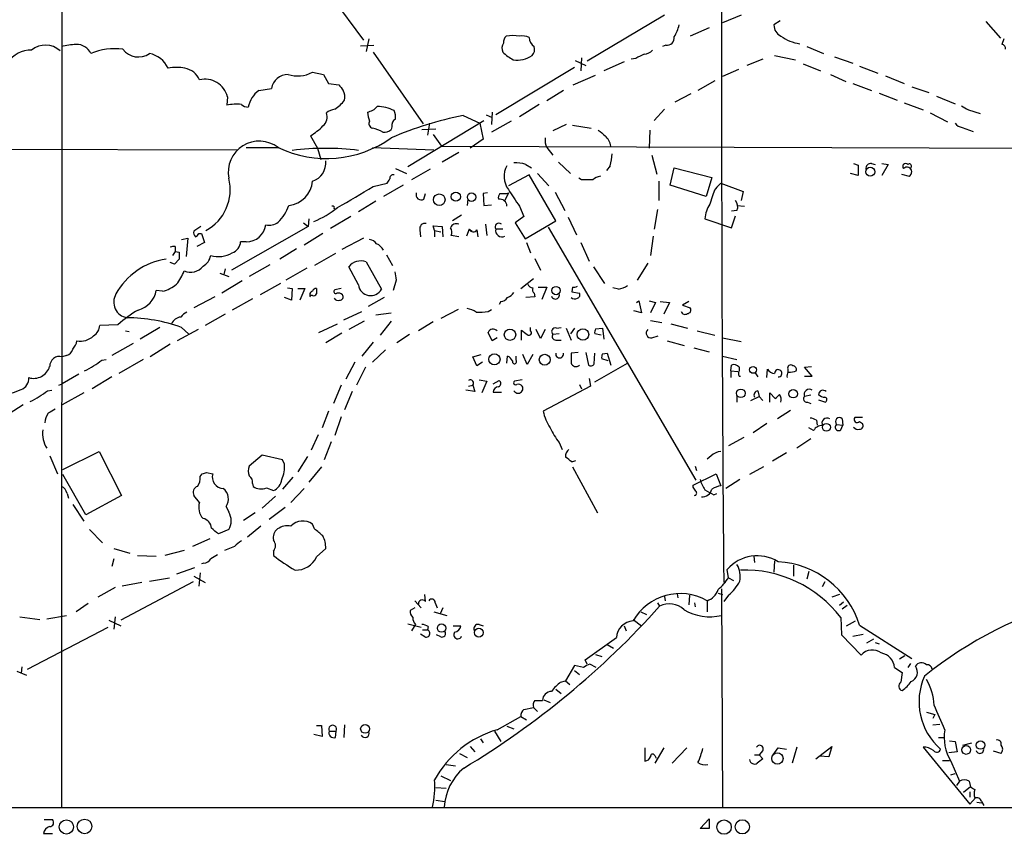
# Model space of a CAD drawing. Extents: x 9 to 1050, y 3 to 869.
# Drawn here: x 532 to 651, y 46 to 145 of the extents above; entities that cross this region are included whole.
import ezdxf

# ---------------------------------------------------------------- set-up
doc = ezdxf.new("R2010")
doc.units = 0
doc.header["$MEASUREMENT"] = 0
doc.layers.add('MAIN', color=5, linetype='CONTINUOUS')

msp = doc.modelspace()

# ---------------------------------------------------------------- linework, layer by layer
at = {"layer": 'MAIN'}
for p, q in [((536.956, 258.7413), (536.8713, 49.53)), ((566.8433, 151.8073), (573.532, 142.6633)), ((610.108, 145.7113), (600.71, 140.1233)), ((619.4213, 145.7113), (617.1353, 144.78)), ((624.1627, 145.034), (623.4007, 144.526)), ((649.1393, 144.9493), (650.9173, 142.9173)), ((615.5267, 144.1873), (613.2407, 143.1713)), ((574.2093, 142.8327), (573.8707, 141.3087)), ((651.3407, 142.8327), (651.0867, 142.1553)), ((573.1933, 141.986), (574.802, 142.0707)), ((574.7173, 141.224), (580.8133, 132.5033)), ((610.2773, 142.0707), (609.854, 141.9013)), ((627.38, 141.9013), (629.412, 141.0547)), ((599.2707, 140.208), (600.5407, 139.6153)), ((600.0327, 140.5467), (599.948, 138.938)), ((605.1973, 140.0387), (602.742, 138.938)), ((606.6367, 140.462), (606.044, 140.3773)), ((622.046, 140.3773), (620.0987, 139.6153)), ((623.4853, 140.8007), (626.0253, 140.2927)), ((630.7667, 140.6313), (632.968, 139.8693)), ((567.3513, 138.7687), (568.706, 138.5147)), ((599.186, 139.3613), (589.6187, 133.604)), ((619.0827, 139.1073), (617.1353, 138.2607)), ((626.9567, 139.7847), (629.0733, 138.938)), ((633.8147, 139.5307), (636.016, 138.684)), ((568.706, 138.5147), (569.2987, 137.414)), ((599.0167, 137.2447), (601.726, 138.43)), ((616.204, 137.7527), (614.172, 136.5673)), ((630.2587, 138.5147), (632.1213, 137.668)), ((636.9473, 138.3453), (639.2333, 137.414)), ((560.832, 136.5673), (562.356, 136.8213)), ((569.2987, 137.414), (570.5687, 137.2447)), ((597.8313, 136.5673), (595.7993, 135.2973)), ((632.968, 137.414), (635.254, 136.5673)), ((640.1647, 136.9907), (642.1967, 136.3133)), ((557.022, 135.8053), (556.9373, 134.7893)), ((613.3253, 136.144), (611.378, 135.128)), ((636.1853, 136.2287), (638.3867, 135.382)), ((643.128, 135.89), (645.414, 134.9587)), ((594.868, 134.874), (592.4973, 133.35)), ((610.108, 134.2813), (608.838, 132.9267)), ((639.2333, 135.0433), (641.5193, 134.1967)), ((647.0227, 134.1967), (648.462, 133.7733)), ((578.9507, 127.3387), (588.1793, 132.9267)), ((585.6393, 133.5193), (587.6713, 132.588)), ((588.4333, 133.604), (589.1953, 133.2653)), ((589.1953, 133.9427), (589.1107, 132.4187)), ((591.4813, 132.842), (589.1107, 131.4873)), ((642.366, 133.858), (644.4827, 132.7573)), ((577.0033, 132.1647), (576.9187, 131.826)), ((580.644, 131.826), (582.3373, 131.9107)), ((581.5753, 132.588), (581.3213, 131.1487)), ((587.6713, 132.588), (588.0947, 130.6407)), ((598.17, 132.4187), (596.5613, 131.6567)), ((598.932, 132.334), (601.218, 131.9953)), ((608.33, 131.7413), (608.2453, 129.54)), ((646.2607, 132.08), (647.6153, 131.572)), ((567.0973, 131.064), (567.944, 129.54)), ((581.9987, 131.2333), (583.0147, 129.794)), ((588.0947, 130.6407), (586.486, 129.54)), ((504.19, 129.4553), (558.292, 129.3707)), ((559.308, 129.6247), (563.2873, 129.6247)), ((567.944, 129.54), (568.3673, 128.1853)), ((574.6327, 129.6247), (582.0833, 129.3707)), ((583.0147, 129.794), (704.342, 129.3707)), ((595.7993, 129.6247), (596.5613, 128.6933)), ((585.1313, 129.032), (583.0993, 127.8467)), ((608.584, 128.6933), (609.1767, 126.4073)), ((577.4267, 127.0847), (578.7813, 126.492)), ((581.66, 127), (579.374, 125.73)), ((593.2593, 127.5927), (593.9367, 127.1693)), ((597.2387, 127.8467), (598.678, 126.492)), ((603.504, 127.4233), (603.0807, 126.8307)), ((610.7853, 125.0527), (611.2933, 127.1693)), ((611.2933, 127.1693), (615.8653, 125.984)), ((633.0527, 127.6773), (633.6453, 127.508)), ((633.6453, 127.508), (633.6453, 126.238)), ((635.254, 127.6773), (635.6773, 127.5927)), ((636.524, 127.6773), (637.286, 127.5927)), ((637.286, 127.5927), (636.524, 126.238)), ((593.6827, 126.3227), (591.1427, 124.968)), ((596.9, 120.7347), (593.6827, 126.3227)), ((594.6987, 126.492), (596.0533, 124.968)), ((600.0327, 125.73), (599.694, 125.8993)), ((615.8653, 125.984), (615.188, 123.698)), ((633.6453, 126.238), (632.714, 126.492)), ((638.8947, 126.4073), (639.826, 126.1533)), ((574.7173, 124.8833), (576.4107, 125.3067)), ((578.358, 125.0527), (575.9873, 123.698)), ((609.4307, 125.5607), (609.4307, 123.19)), ((615.188, 123.698), (610.7853, 125.0527)), ((616.966, 125.3067), (619.6753, 124.2907)), ((580.898, 123.3593), (581.0673, 124.0367)), ((586.232, 123.3593), (586.1473, 122.5973)), ((588.6027, 124.1213), (588.0947, 124.0367)), ((588.0947, 124.0367), (588.1793, 122.5973)), ((591.1427, 124.1213), (590.7193, 123.19)), ((590.9733, 124.0367), (591.1427, 124.1213)), ((596.8153, 124.206), (598.0007, 122.0047)), ((615.95, 123.7827), (615.6113, 122.7667)), ((619.6753, 124.2907), (619.4213, 123.19)), ((575.056, 123.1053), (572.9393, 121.8353)), ((588.1793, 122.5973), (589.1107, 122.682)), ((592.4973, 122.5127), (593.0053, 121.2427)), ((609.2613, 122.0893), (608.838, 119.7187)), ((618.9133, 122.0047), (618.236, 121.92)), ((618.9133, 122.5973), (619.8447, 122.5127)), ((566.928, 120.9887), (566.8433, 120.0573)), ((572.008, 121.2427), (569.5527, 119.8033)), ((585.47, 121.412), (584.3693, 120.7347)), ((593.0053, 121.2427), (591.9893, 120.4807)), ((598.424, 121.158), (599.44, 119.0413)), ((615.0187, 120.9887), (618.236, 119.888)), ((618.236, 119.888), (618.744, 121.3273)), ((553.8047, 120.0573), (552.958, 119.4647)), ((566.8433, 120.0573), (557.53, 114.7233)), ((566.2507, 120.4807), (566.8433, 120.0573)), ((580.39, 119.634), (580.4747, 118.7873)), ((582.168, 119.5493), (581.9987, 120.142)), ((581.9987, 120.142), (583.0993, 120.0573)), ((583.0993, 120.0573), (583.184, 118.7873)), ((586.4013, 119.7187), (586.0627, 118.872)), ((586.4013, 119.7187), (586.74, 119.4647)), ((587.3327, 119.634), (587.4173, 118.7873)), ((588.3487, 120.3113), (588.518, 118.9567)), ((590.4653, 119.7187), (589.6187, 119.7187)), ((591.9893, 120.4807), (593.1747, 118.5333)), ((593.1747, 118.5333), (596.9, 120.7347)), ((595.9687, 119.9727), (613.918, 89.2387)), ((551.434, 118.4487), (552.196, 118.618)), ((552.196, 118.618), (552.0267, 116.4167)), ((553.5507, 119.2107), (553.8893, 119.2107)), ((553.8893, 119.2107), (554.228, 118.11)), ((568.6213, 119.2107), (566.3353, 117.7713)), ((573.532, 118.618), (570.9073, 117.2633)), ((582.168, 119.5493), (582.168, 118.7873)), ((582.168, 119.5493), (582.93, 119.38)), ((585.1313, 118.7873), (584.2, 118.9567)), ((608.7533, 118.872), (608.4147, 116.5013)), ((550.672, 117.602), (550.672, 117.0093)), ((554.228, 118.11), (553.2967, 117.602)), ((559.308, 118.1947), (558.6307, 118.1947)), ((565.404, 117.348), (563.372, 116.078)), ((593.344, 118.11), (593.852, 116.84)), ((599.948, 118.11), (600.964, 115.824)), ((550.672, 117.0093), (550.3333, 116.5013)), ((551.18, 116.078), (550.5873, 115.4853)), ((550.672, 117.0093), (551.18, 116.9247)), ((570.1453, 116.7553), (567.6053, 115.316)), ((576.326, 116.586), (577.088, 115.316)), ((594.36, 116.1627), (595.0373, 114.7233)), ((550.5873, 115.4853), (550.0793, 115.6547)), ((556.768, 114.8927), (556.5987, 114.2153)), ((562.1867, 115.4007), (559.6467, 113.9613)), ((566.674, 114.9773), (564.134, 113.538)), ((572.9393, 112.9453), (571.754, 115.1467)), ((573.8707, 115.7393), (575.7333, 112.4373)), ((601.472, 115.1467), (602.8267, 113.1147)), ((608.076, 115.57), (606.806, 113.538)), ((556.0907, 114.3847), (557.1913, 113.9613)), ((592.6667, 112.522), (594.1907, 113.7073)), ((558.8, 113.4533), (556.3447, 111.9293)), ((563.4567, 113.1147), (561.0013, 111.76)), ((564.3033, 112.6067), (564.896, 112.522)), ((564.896, 112.522), (564.8113, 111.0827)), ((565.5733, 112.522), (566.42, 112.522)), ((566.42, 112.522), (565.8273, 111.0827)), ((570.8227, 112.522), (570.0607, 112.3527)), ((577.5113, 113.538), (577.1727, 112.268)), ((594.7833, 112.6913), (595.7993, 112.6913)), ((595.7993, 112.6913), (595.2067, 111.1673)), ((598.932, 112.6913), (598.8473, 112.0987)), ((604.52, 112.4373), (603.8427, 112.6067)), ((549.148, 112.1833), (548.386, 112.268)), ((555.498, 111.506), (552.958, 110.1513)), ((560.07, 111.252), (557.6147, 109.8973)), ((564.8113, 111.0827), (563.9647, 111.4213)), ((567.3513, 111.6753), (567.0973, 111.6753)), ((576.072, 111.4213), (574.1247, 110.3207)), ((594.36, 111.506), (593.2593, 111.4213)), ((594.2753, 111.9293), (594.36, 111.506)), ((598.8473, 112.0987), (599.7787, 111.9293)), ((590.2113, 110.9133), (590.042, 110.5747)), ((606.7213, 110.8287), (606.9753, 110.998)), ((606.9753, 110.998), (607.314, 109.5587)), ((608.2453, 110.998), (609.0073, 110.8287)), ((609.0073, 110.8287), (608.4147, 109.5587)), ((609.6, 110.9133), (610.7007, 110.8287)), ((610.7007, 110.8287), (610.0233, 109.3893)), ((613.0713, 110.9133), (612.3093, 110.49)), ((612.3093, 110.49), (613.2407, 110.1513)), ((556.768, 109.3893), (554.3127, 108.0347)), ((571.1613, 108.712), (573.3627, 109.728)), ((575.056, 109.3047), (576.9187, 109.5587)), ((585.0467, 109.982), (582.93, 108.8813)), ((588.6873, 109.728), (589.1107, 109.982)), ((607.314, 109.5587), (606.3827, 109.8127)), ((543.7293, 108.1193), (541.528, 108.0347)), ((548.8093, 107.7807), (546.4387, 106.3413)), ((551.434, 107.7807), (552.2807, 107.0187)), ((568.1133, 107.188), (570.3993, 108.204)), ((573.6167, 108.5427), (571.754, 107.5267)), ((576.9187, 108.5427), (575.564, 106.8493)), ((581.9987, 108.458), (580.2207, 107.3573)), ((593.852, 107.3573), (593.852, 107.7807)), ((596.9847, 107.696), (597.5773, 107.7807)), ((598.17, 107.696), (598.7627, 106.2567)), ((599.186, 107.696), (598.678, 107.0187)), ((601.726, 107.6113), (602.5727, 107.696)), ((602.5727, 107.696), (602.742, 106.3413)), ((608.4147, 108.6273), (609.7693, 108.3733)), ((610.87, 108.204), (612.902, 107.696)), ((544.6607, 107.3573), (545.084, 107.2727)), ((553.466, 107.5267), (550.926, 106.172)), ((570.9073, 107.1033), (568.96, 105.918)), ((579.12, 106.934), (577.596, 105.918)), ((589.1953, 106.172), (588.6873, 107.188)), ((589.788, 106.5107), (589.1953, 106.172)), ((592.7513, 106.2567), (592.7513, 107.442)), ((595.0373, 106.426), (594.5293, 107.5267)), ((595.63, 107.5267), (595.0373, 106.426)), ((597.3233, 107.0187), (596.5613, 106.934)), ((602.4033, 106.8493), (601.6413, 107.0187)), ((608.584, 106.5107), (609.346, 106.7647)), ((614.0873, 107.3573), (616.204, 106.8493)), ((617.1353, 106.5107), (619.4213, 106.0873)), ((545.592, 105.8333), (542.9673, 104.394)), ((550.0793, 105.7487), (547.624, 104.2247)), ((574.7173, 106.0027), (573.3627, 104.3093)), ((596.9, 106.2567), (597.5773, 106.2567)), ((610.4467, 106.172), (612.4787, 105.5793)), ((613.664, 105.3253), (615.5267, 104.8173)), ((537.464, 104.394), (536.956, 104.2247)), ((576.2413, 105.0713), (574.6327, 103.5473)), ((586.8247, 104.2247), (587.8407, 104.4787)), ((587.3327, 103.124), (586.8247, 104.2247)), ((590.9733, 103.4627), (591.058, 104.3093)), ((592.074, 103.8013), (592.074, 104.3093)), ((593.4287, 103.2933), (592.9207, 104.4787)), ((594.106, 104.4787), (593.4287, 103.2933)), ((599.6093, 104.7327), (598.7627, 104.648)), ((600.5407, 104.7327), (600.8793, 103.2087)), ((601.5567, 103.378), (601.6413, 104.648)), ((602.5727, 104.5633), (603.1653, 104.648)), ((603.1653, 104.648), (603.5887, 103.2087)), ((617.1353, 104.3093), (618.9133, 103.886)), ((541.782, 103.8013), (542.29, 103.886)), ((546.7773, 103.886), (543.814, 102.1927)), ((572.516, 103.5473), (571.4153, 101.5153)), ((573.786, 102.9547), (572.6853, 100.7533)), ((588.01, 103.5473), (587.3327, 103.124)), ((601.6413, 101.1767), (605.6207, 103.4627)), ((603.25, 103.7167), (602.488, 103.9707)), ((618.1513, 102.5313), (618.236, 103.2087)), ((619.1673, 102.9547), (619.1673, 102.5313)), ((627.126, 102.9547), (627.9727, 103.0393)), ((628.0573, 101.854), (627.126, 102.9547)), ((538.988, 102.108), (536.956, 100.9227)), ((542.9673, 101.7693), (540.5967, 100.33)), ((618.1513, 102.5313), (618.1513, 101.6847)), ((618.1513, 102.5313), (618.998, 102.4467)), ((619.1673, 101.854), (619.3367, 101.854)), ((621.1147, 102.2773), (621.4533, 101.7693)), ((622.554, 101.6847), (622.6387, 102.7007)), ((625.094, 102.7007), (625.094, 102.362)), ((627.126, 101.854), (628.0573, 101.854)), ((536.5327, 100.7533), (536.956, 100.9227)), ((570.8227, 100.7533), (569.8913, 98.552)), ((586.3167, 100.6687), (586.8247, 100.7533)), ((586.8247, 100.7533), (587.0787, 99.9913)), ((587.5867, 101.4307), (588.518, 101.2613)), ((588.518, 101.2613), (587.9253, 99.822)), ((589.28, 100.9227), (590.042, 101.346)), ((592.836, 101.4307), (591.9047, 101.2613)), ((601.1333, 100.6687), (595.376, 97.6207)), ((599.7787, 100.838), (600.0327, 100.33)), ((600.964, 101.6), (601.1333, 100.6687)), ((535.178, 100.076), (535.686, 100.1607)), ((539.5807, 99.822), (536.956, 98.3827)), ((572.1773, 99.9913), (571.246, 97.79)), ((587.0787, 99.9913), (585.978, 100.1607)), ((589.28, 99.9067), (590.296, 99.9067)), ((618.9133, 99.4833), (618.9133, 98.7213)), ((620.6067, 98.8907), (621.6227, 99.3987)), ((621.4533, 100.076), (621.6227, 99.3987)), ((621.6227, 99.3987), (622.046, 98.8907)), ((622.8927, 98.7213), (622.8927, 99.822)), ((622.8927, 99.822), (623.57, 99.1447)), ((627.888, 99.568), (627.126, 99.3987)), ((532.2147, 98.3827), (529.9287, 96.9433)), ((627.4647, 98.7213), (627.888, 98.552)), ((628.8193, 98.9753), (629.666, 98.7213)), ((569.2987, 97.6207), (568.5367, 95.5887)), ((570.8227, 96.9433), (570.0607, 94.6573)), ((625.4327, 97.7053), (623.824, 96.6893)), ((622.554, 96.0967), (620.8607, 94.996)), ((628.5653, 96.52), (628.65, 95.9273)), ((631.0207, 96.012), (631.7827, 95.9273)), ((631.5287, 95.3347), (631.7827, 95.9273)), ((631.698, 96.6893), (631.7827, 95.9273)), ((634.1533, 96.8587), (633.222, 96.8587)), ((633.8147, 96.3507), (634.1533, 96.0967)), ((568.0287, 94.742), (567.182, 92.8793)), ((628.2267, 95.25), (627.634, 95.5887)), ((569.6373, 93.8953), (568.7907, 91.694)), ((597.3233, 93.8107), (597.662, 92.964)), ((619.76, 94.4033), (617.8973, 93.3873)), ((627.888, 94.234), (626.1947, 93.1333)), ((535.432, 92.202), (536.3633, 90.0007)), ((537.0407, 90.5087), (541.4433, 92.71)), ((541.4433, 92.71), (544.1527, 87.376)), ((561.2553, 92.2867), (559.6467, 90.932)), ((563.7107, 91.694), (561.2553, 92.2867)), ((566.7587, 92.1173), (565.5733, 90.2547)), ((615.7807, 92.202), (615.2727, 91.7787)), ((624.9247, 92.5407), (623.2313, 91.5247)), ((563.9647, 91.186), (563.7107, 91.694)), ((598.8473, 91.44), (599.3553, 91.6093)), ((613.8333, 90.932), (614.0027, 90.424)), ((539.8347, 85.0053), (537.0407, 89.916)), ((553.72, 89.662), (553.974, 90.0007)), ((554.482, 90.17), (555.244, 90.0007)), ((568.452, 90.8473), (566.928, 88.9847)), ((598.932, 90.8473), (601.98, 85.2593)), ((613.5793, 88.646), (616.3733, 90.0007)), ((616.3733, 90.0007), (616.966, 88.5613)), ((622.1307, 90.8473), (620.4373, 89.916)), ((560.07, 88.8153), (560.1547, 88.4767)), ((564.9807, 89.5773), (563.7107, 88.138)), ((613.5793, 88.392), (613.5793, 88.646)), ((619.252, 89.3233), (617.5587, 88.2227)), ((537.5487, 87.63), (537.718, 87.0373)), ((544.1527, 87.376), (539.8347, 85.0053)), ((553.6353, 86.5293), (552.958, 87.376)), ((561.7633, 88.3073), (562.61, 87.9687)), ((566.3353, 88.2227), (564.7267, 86.5293)), ((616.1193, 87.4607), (616.458, 87.63)), ((538.226, 86.2753), (539.5807, 84.2433)), ((562.864, 87.2913), (561.2553, 85.852)), ((556.8527, 86.0213), (557.1913, 85.344)), ((560.4087, 85.2593), (558.9693, 84.328)), ((562.102, 84.4973), (564.0493, 85.9367)), ((567.6053, 83.312), (567.3513, 83.9047)), ((540.258, 83.2273), (541.8667, 81.6187)), ((557.1913, 83.2273), (555.9213, 82.7193)), ((561.086, 83.6507), (559.4773, 82.296)), ((554.9053, 82.1267), (552.7887, 81.1953)), ((543.2213, 80.9413), (545.1687, 80.3487)), ((551.7727, 80.6873), (549.402, 80.0947)), ((557.8687, 81.1953), (556.6833, 80.6873)), ((562.61, 80.6027), (562.61, 80.0947)), ((567.8593, 79.9253), (568.96, 80.9413)), ((543.2213, 79.6713), (542.9673, 78.74)), ((546.1, 80.0947), (548.386, 80.01)), ((554.1433, 79.1633), (553.8893, 79.0787)), ((620.9453, 80.01), (621.03, 79.248)), ((623.4853, 79.4173), (623.4007, 78.0627)), ((553.0427, 78.5707), (550.8413, 77.8087)), ((553.72, 77.978), (553.5507, 76.3693)), ((617.8973, 77.3853), (617.728, 78.4013)), ((625.7713, 78.9093), (625.7713, 77.5547)), ((627.634, 78.1473), (627.38, 77.216)), ((552.8733, 76.8773), (544.068, 72.2207)), ((546.608, 76.7927), (544.2373, 76.3693)), ((547.5393, 76.962), (549.9947, 77.3853)), ((552.958, 77.5547), (554.3127, 76.7927)), ((617.8973, 77.3853), (618.49, 77.0467)), ((629.5813, 76.8773), (629.2427, 76.2847)), ((543.3907, 76.2), (541.274, 75.0147)), ((581.0673, 74.5067), (580.9827, 75.3533)), ((611.632, 75.438), (611.7167, 74.93)), ((616.6273, 75.5227), (617.1353, 75.3533)), ((617.0507, 76.0307), (617.1353, 49.53)), ((631.3593, 75.3533), (630.428, 75.0147)), ((540.0887, 74.2527), (538.6493, 73.2367)), ((579.7973, 74.5913), (580.5593, 73.7447)), ((582.2527, 74.3373), (582.5067, 73.7447)), ((609.2613, 74.3373), (609.5153, 73.914)), ((610.108, 75.0993), (610.1927, 74.5913)), ((613.156, 75.2687), (613.0713, 74.0833)), ((613.7487, 74.3373), (613.8333, 73.8293)), ((615.2727, 74.5913), (615.2727, 73.2367)), ((617.8973, 75.2687), (617.3047, 74.5067)), ((631.8673, 74.422), (631.3593, 73.9987)), ((579.7973, 73.7447), (579.2047, 73.406)), ((582.0833, 73.2367), (583.692, 72.8133)), ((583.184, 73.7447), (582.8453, 72.9827)), ((607.2293, 73.2367), (607.9067, 72.898)), ((632.2907, 73.9987), (631.698, 73.5753)), ((531.7913, 72.644), (534.2467, 72.3053)), ((535.0933, 72.39), (537.464, 72.8133)), ((542.6287, 72.2207), (544.068, 71.5433)), ((543.3907, 72.644), (543.2213, 71.12)), ((578.9507, 71.7973), (580.5593, 71.374)), ((606.298, 72.3053), (607.314, 71.5433)), ((631.5287, 72.5593), (631.6133, 70.4427)), ((632.206, 71.5433), (633.3067, 72.136)), ((532.7227, 66.294), (542.544, 71.374)), ((579.7127, 71.4587), (579.374, 70.9507)), ((579.882, 71.7127), (579.7127, 71.4587)), ((580.7287, 71.0353), (581.3213, 71.0353)), ((581.406, 71.4587), (581.3213, 71.0353)), ((584.454, 71.5433), (585.3853, 71.5433)), ((587.5867, 71.7127), (588.0947, 71.5433)), ((605.1973, 71.5433), (605.4513, 70.9507)), ((633.8147, 71.628), (640.1647, 67.564)), ((580.9827, 70.1887), (580.4747, 70.5273)), ((582.93, 70.1887), (582.422, 70.4427)), ((600.456, 67.3947), (604.266, 70.104)), ((631.6133, 70.4427), (633.984, 67.9873)), ((632.968, 70.2733), (634.238, 70.5273)), ((635.508, 69.9347), (634.6613, 69.4267)), ((635.6773, 69.5113), (636.1853, 69.342)), ((603.1653, 69.2573), (603.9273, 68.834)), ((600.71, 66.8867), (600.456, 67.3947)), ((601.726, 68.072), (602.488, 67.818)), ((639.318, 67.9027), (638.6407, 67.4793)), ((531.4527, 66.04), (532.638, 65.532)), ((532.0453, 66.548), (531.9607, 65.786)), ((599.186, 66.7173), (598.0853, 64.8547)), ((600.2867, 66.4633), (599.186, 66.7173)), ((599.186, 66.1247), (599.7787, 65.6167)), ((601.8107, 66.4633), (601.0487, 66.8867)), ((638.048, 66.4633), (638.9793, 65.8707)), ((638.9793, 65.8707), (638.81, 64.6853)), ((639.9953, 66.9713), (639.6567, 66.4633)), ((597.4927, 64.6853), (598.0853, 64.8547)), ((598.0853, 64.8547), (598.5933, 64.4313)), ((596.9, 63.8387), (597.5773, 63.3307)), ((594.36, 62.484), (595.2913, 62.484)), ((595.4607, 62.5687), (596.2227, 62.23)), ((593.0053, 61.3833), (594.1907, 61.6373)), ((594.1907, 61.6373), (594.6987, 61.1293)), ((641.9427, 61.0447), (642.9587, 60.7907)), ((589.788, 58.928), (592.6667, 60.5367)), ((592.6667, 60.5367), (593.344, 60.1133)), ((642.9587, 60.7907), (642.7047, 60.2827)), ((567.8593, 59.436), (568.452, 59.436)), ((568.452, 59.436), (568.5367, 58.0813)), ((569.3833, 58.7587), (570.23, 58.7587)), ((570.1453, 57.9967), (570.23, 58.7587)), ((571.246, 59.5207), (571.1613, 57.9967)), ((589.4493, 58.7587), (590.2113, 57.4887)), ((590.9733, 59.3513), (591.82, 59.0127)), ((642.7047, 59.5207), (643.5513, 59.6053)), ((568.5367, 58.0813), (567.5207, 58.3353)), ((587.756, 57.8273), (588.0947, 57.3193)), ((643.382, 57.9967), (644.144, 57.9967)), ((644.7367, 57.5733), (645.414, 57.4887)), ((645.414, 57.4887), (645.668, 56.2187)), ((586.486, 56.896), (587.0787, 56.2187)), ((607.7373, 56.7267), (607.7373, 55.118)), ((610.0233, 56.7267), (608.9227, 54.864)), ((612.8173, 56.7267), (611.0393, 54.864)), ((622.046, 56.388), (621.6227, 55.88)), ((623.316, 55.88), (623.9087, 56.7267)), ((623.9087, 56.7267), (624.9247, 56.5573)), ((626.1947, 56.8113), (625.602, 54.864)), ((628.4807, 55.372), (630.428, 56.896)), ((630.428, 56.896), (630.0893, 55.626)), ((641.5193, 56.8113), (647.192, 49.8687)), ((645.668, 56.2187), (644.652, 56.134)), ((646.3453, 57.0653), (647.446, 57.3193)), ((651.002, 56.0493), (650.0707, 56.3033)), ((585.216, 56.0493), (586.1473, 55.5413)), ((608.9227, 55.7953), (609.092, 55.4567)), ((621.03, 55.88), (621.6227, 55.88)), ((621.6227, 55.88), (622.046, 55.372)), ((630.0893, 55.626), (628.9887, 55.7107)), ((643.89, 55.2027), (644.7367, 55.2027)), ((644.906, 55.118), (645.922, 52.6627)), ((583.6073, 54.6947), (584.708, 54.5253)), ((582.93, 53.34), (584.1153, 52.7473)), ((644.906, 53.4247), (645.414, 53.594)), ((645.922, 52.6627), (645.5833, 52.1547)), ((647.1073, 52.6627), (647.2767, 51.9853)), ((582.3373, 51.9007), (583.6073, 51.816)), ((647.2767, 51.9853), (646.43, 51.308)), ((582.3373, 50.3767), (583.438, 50.2073)), ((647.192, 51.3927), (647.192, 50.7153)), ((647.8693, 50.6307), (647.192, 49.8687)), ((1048.6813, 49.3607), (55.2873, 49.53)), ((648.0387, 50.1227), (648.6313, 50.038)), ((648.6313, 50.2073), (648.8853, 49.6993)), ((534.7547, 48.006), (535.7707, 48.006)), ((614.426, 46.9053), (615.5267, 48.0907)), ((615.5267, 48.0907), (615.5267, 46.9053)), ((615.5267, 46.9053), (614.426, 46.9053)), ((534.67, 46.3127), (535.7707, 46.3127))]:
    msp.add_line(p, q, dxfattribs=at)
for centre, radius in [((635.0983, 126.6904), 0.5441), ((582.7598, 123.2958), 0.7037), ((584.7642, 123.6637), 0.5519), ((586.6772, 123.6054), 0.5084), ((596.9317, 112.2575), 0.5111), ((591.3396, 106.8976), 0.6938), ((600.2081, 106.9271), 0.7024), ((589.4551, 103.9139), 0.6749), ((595.5667, 103.8567), 0.668), ((620.8656, 102.6246), 0.415), ((619.379, 99.7797), 0.5234), ((625.7413, 99.7276), 0.5128), ((629.7749, 95.6501), 0.4813), ((583.0358, 71.2599), 0.5071), ((587.5551, 70.7124), 0.5327), ((573.7397, 59.0221), 0.5337), ((648.4937, 57.0548), 0.5111), ((646.7605, 56.4682), 0.5357), ((623.8304, 55.4258), 0.6844), ((537.468, 47.1182), 0.8628), ((539.6746, 47.1735), 0.8857), ((617.3443, 47.0946), 0.8745), ((619.5525, 47.1255), 0.8665)]:
    msp.add_circle(centre, radius, dxfattribs=at)
for centre, radius, start, end in [((7536.2539, 137.9064), 6919.2191, 179.8771785, 180.50606909), ((606.5522, 145.8807), 5.5031, 329.488529, 345.749118), ((624.8792, 144.5081), 1.4786, 179.306362, 244.700086), ((591.5035, 141.6977), 1.1412, 146.671986, 204.525814), ((591.5355, 142.4215), 0.9902, 130.782042, 185.60984), ((591.693, 138.1731), 5.0625, 80.85845, 99.14155), ((592.7939, 141.0134), 2.1782, 65.917859, 97.826177), ((595.0798, 143.0443), 1.3977, 181.734215, 234.86022), ((610.4043, 142.9597), 0.898, 261.869898, 8.130102), ((627.1943, 147.1338), 4.9382, 233.360992, 262.307677), ((533.1751, 138.1022), 3.3762, 89.056414, 146.737305), ((534.9161, 139.3779), 2.6928, 48.454986, 128.7482), ((538.9453, 133.7332), 8.4273, 92.012868, 104.247146), ((538.7131, 140.2719), 1.8845, 24.544102, 91.940147), ((543.2638, 134.492), 7.1495, 81.488295, 113.374744), ((546.1978, 143.0006), 2.3635, 217.472075, 304.582311), ((594.1795, 144.9574), 5.2663, 225.147709, 242.346452), ((593.2317, 141.5625), 1.0972, 316.02659, 17.985787), ((607.5537, 142.438), 1.4713, 273.858111, 319.271992), ((651.0679, 141.6944), 0.4613, 343.411395, 87.664214), ((546.9043, 137.8797), 3.2379, 25.559965, 78.690068), ((592.2011, 143.594), 3.334, 261.968814, 303.0895), ((734.1446, -113.2838), 283.981, 116.45046, 116.679643), ((550.8413, 133.2615), 6.1004, 80.412918, 99.587082), ((551.3904, 136.8822), 2.4396, 23.047485, 78.966425), ((565.5665, 142.1786), 3.8488, 252.16952, 297.62833), ((554.3173, 135.1357), 2.7864, 13.905078, 104.167907), ((564.3919, 136.4441), 2.0705, 90.107917, 169.503585), ((562.6751, 134.0025), 3.1584, 125.701536, 170.288054), ((740.1726, 263.9059), 211.6803, 216.752594, 216.981777), ((569.68, 135.7631), 1.6117, 346.322438, 29.932726), ((567.4375, 138.2946), 4.7946, 303.169702, 322.592577), ((558.1229, 128.6057), 6.2962, 84.601167, 100.853769), ((559.6127, 135.8896), 1.3553, 228.535684, 267.856058), ((570.3417, 132.1759), 2.1241, 97.60213, 127.634379), ((573.6633, 135.9777), 2.0696, 280.487343, 319.00263), ((575.2812, 130.5255), 4.0949, 61.145989, 90.78218), ((575.8172, 133.3498), 1.6294, 351.03889, 27.890873), ((773.6103, 346.1439), 246.8725, 238.922651, 239.151814), ((567.7071, 133.35), 1.4308, 309.711746, 20.79601), ((577.7182, 134.2118), 3.688, 184.184349, 201.80314), ((574.7809, 132.5457), 0.57, 148.677654, 254.930019), ((594.0033, 91.2081), 43.13, 101.18196, 113.335782), ((577.836, 132.348), 0.8527, 118.687149, 192.414375), ((563.1188, 137.7517), 7.7816, 300.748333, 315.000521), ((573.6929, 127.8042), 4.2952, 59.03693, 77.361229), ((576.0084, 132.8636), 1.3803, 265.608298, 311.260899), ((771.8226, 343.0647), 271.0633, 231.224788, 231.453958), ((646.3455, 133.181), 1.1042, 212.481141, 265.595723), ((560.8955, 126.6349), 3.7765, 52.342975, 191.231978), ((569.0496, 141.9176), 13.6126, 244.562731, 305.315392), ((597.493, 130.4714), 1.8935, 169.698943, 206.560992), ((601.1546, 129.3113), 2.4815, 11.216652, 44.934695), ((568.9176, 97.1155), 32.4209, 82.874304, 97.125521), ((566.6781, 127.7565), 2.2966, 287.04477, 6.487862), ((598.3035, 129.0831), 5.459, 342.298913, 357.686108), ((593.2672, 126.114), 2.6413, 150.28337, 216.452093), ((592.0317, 123.3591), 4.408, 73.829639, 92.752773), ((635.1693, 127.0847), 0.5986, 81.865837, 188.134163), ((639.4027, 127.3387), 0.3592, 45, 225), ((639.5608, 126.6724), 0.5829, 297.061772, 134.9861), ((639.8307, 127.3622), 0.2888, 286.081652, 127.04845), ((551.7123, 124.5204), 5.6499, 298.374454, 14.126264), ((449.58, 210.2107), 152.6261, 326.200547, 326.42973), ((577.1869, 125.8851), 0.4432, 80.860707, 189.139293), ((600.71, -212.9197), 338.6504, 89.885408, 90.114592), ((602.8052, 123.8465), 2.3575, 101.90906, 126.972457), ((564.165, 125.776), 3.1936, 275.529038, 356.13437), ((-62.4287, 1203.0913), 1252.3927, 300.3509489, 300.5801364), ((617.9683, 140.96), 31.4496, 211.463575, 215.913829), ((618.4899, 123.1901), 2.6081, 125.75296, 166.866905), ((580.5738, 123.9132), 0.6418, 161.079457, 300.340618), ((590.5504, 123.5709), 0.6297, 132.290215, 199.634851), ((590.0755, 122.4682), 0.8989, 2.837578, 97.555893), ((590.55, 335.6865), 211.6502, 269.885409, 270.114592), ((617.8554, 122.4583), 1.1511, 336.791605, 39.46907), ((559.1731, 124.4967), 5.6297, 315.706715, 340.282097), ((562.8936, 131.8095), 12.0807, 292.520523, 308.410713), ((569.8066, 122.3116), 0.2182, 320.913782, 112.81582), ((619.1266, 120.6073), 4.1256, 148.438171, 174.695552), ((559.3602, 120.5328), 2.3386, 268.721037, 352.479021), ((562.0597, 122.1107), 1.9222, 258.567304, 306.48716), ((581.008, 119.778), 0.6346, 76.883564, 193.116436), ((584.8222, 119.6223), 0.7552, 65.837985, 159.400443), ((583.3911, 119.3526), 0.9006, 333.921483, 36.475463), ((586.8871, 119.8969), 0.5175, 200.143927, 329.459777), ((589.9801, 119.989), 0.4513, 45.574555, 216.793723), ((590.3601, 119.5438), 0.7618, 166.726317, 298.132656), ((553.5507, 119.253), 0.6294, 160.344339, 227.723862), ((552.8304, 119.5076), 0.7791, 292.400936, 337.599064), ((574.2092, 117.3477), 1.1043, 32.481141, 85.595723), ((550.5452, 116.3729), 1.2356, 84.109923, 112.151872), ((557.0097, 118.3521), 1.6286, 291.806636, 354.453935), ((574.4713, 116.3457), 1.7298, 28.787575, 67.232864), ((550.7956, 107.8092), 8.359, 98.422173, 151.133141), ((762.8298, 116.5013), 211.6502, 179.885381, 180.114592), ((553.1888, 116.8457), 1.8338, 298.317473, 349.175364), ((555.879, 119.9514), 3.5628, 255.550702, 299.15504), ((552.5329, 116.4117), 1.9291, 246.79205, 322.273498), ((573.2146, 114.0061), 1.8532, 69.265923, 142.013297), ((544.8776, 117.5568), 7.4872, 322.799358, 337.061258), ((831.4224, 156.3703), 257.4985, 189.345902, 189.575088), ((548.2586, 116.0786), 3.9955, 282.861661, 310.270462), ((567.7916, 112.0733), 0.4538, 81.419912, 165.972942), ((737.1592, 112.1833), 169.3002, 179.885375, 180.114592), ((574.4168, 113.1342), 1.4896, 187.285802, 332.105129), ((594.1175, 113.2493), 0.6428, 199.948836, 268.974742), ((594.6987, 112.395), 0.6294, 160.344339, 227.723862), ((599.1012, 113.6235), 0.9474, 259.712463, 296.551529), ((603.9401, 115.5872), 3.2028, 280.43141, 301.649458), ((545.1421, 110.871), 1.9304, 149.70767, 260.695774), ((545.4577, 112.7797), 2.9727, 284.155915, 350.088041), ((567.4502, 111.7599), 0.4347, 103.147711, 215.73378), ((567.5206, 112.014), 0.3787, 243.441716, 333.441716), ((570.1877, 112.141), 0.2469, 120.959776, 300.959776), ((570.4839, 111.6611), 0.6027, 212.566713, 286.324089), ((570.5264, 111.3368), 0.6292, 42.268789, 109.661787), ((570.6534, 111.506), 0.4233, 269.986465, 36.875312), ((590.1265, 112.0143), 1.1042, 274.404277, 327.518859), ((590.253, 113.2425), 1.9912, 293.846208, 321.904188), ((596.8577, 111.7176), 0.4826, 195.242626, 15.268654), ((599.2023, 111.9065), 0.6547, 227.822852, 299.501727), ((599.4542, 111.7176), 0.3874, 280.48609, 33.119959), ((585.5674, 106.9168), 3.2028, 58.350542, 79.56859), ((612.9019, 109.8974), 0.4234, 270.013532, 36.848245), ((553.5178, 97.1859), 14.6749, 119.980287, 131.837582), ((544.6908, 89.2002), 19.7663, 70.053248, 89.596503), ((551.4974, 107.7195), 1.3394, 96.348222, 158.793571), ((552.9165, 107.8217), 1.9916, 113.846818, 141.896418), ((587.6284, 115.4497), 5.8188, 266.251686, 280.484951), ((612.6057, 109.855), 0.4827, 195.254078, 307.87186), ((539.8772, 108.1616), 1.6557, 302.467211, 355.604214), ((596.8422, 107.2765), 0.443, 71.237884, 230.643246), ((539.2116, 108.3141), 2.1947, 257.430983, 315.092299), ((589.2897, 106.9342), 0.6537, 40.33415, 157.153591), ((720.0899, 276.5379), 211.6803, 233.018223, 233.247406), ((593.6573, 107.1287), 0.3003, 220.421237, 49.578763), ((596.9001, 106.6801), 0.4234, 143.151755, 269.986468), ((602.5731, 107.1879), 0.947, 153.443066, 190.291859), ((608.4839, 107.0956), 0.5935, 133.416063, 279.711536), ((537.266, 106.271), 1.4713, 310.728008, 356.141889), ((536.6478, 103.0486), 1.2158, 75.315683, 180.438263), ((537.337, 105.283), 0.898, 278.130102, 351.869898), ((590.3383, 102.9968), 1.4969, 28.746399, 61.262153), ((597.3656, 104.5633), 0.4732, 169.689739, 10.308094), ((895.0625, 104.0553), 296.3004, 179.885389, 180.114592), ((603.4179, 104.1401), 0.9452, 153.402419, 190.324365), ((533.4848, 103.6318), 2.0353, 253.066984, 343.075883), ((538.6164, 105.7975), 3.4305, 287.803783, 308.800661), ((371.9567, 357.4511), 305.2521, 303.574169, 303.803363), ((591.8881, 103.6302), 0.2527, 159.980083, 42.626072), ((599.3456, 103.6352), 0.6079, 196.485283, 315.439908), ((601.1616, 103.5192), 0.4196, 227.723556, 340.334234), ((618.5323, 102.4608), 0.8045, 37.875608, 111.61228), ((625.4327, 102.8531), 0.3714, 46.844093, 204.225635), ((625.6679, 102.6631), 0.4613, 343.399492, 87.664214), ((531.5011, 101.5636), 1.3962, 289.220129, 4.975962), ((619.8028, 102.1926), 0.7201, 151.943894, 208.049084), ((623.5696, 103.2926), 1.1031, 212.449681, 265.617229), ((623.9298, 102.2138), 0.445, 267.282263, 182.717737), ((625.6022, 101.8963), 0.6295, 132.282873, 199.640967), ((625.3904, 103.8438), 1.4968, 261.869356, 298.73449), ((586.5284, 101.0134), 0.3943, 318.72248, 122.476765), ((589.9996, 99.8644), 0.7208, 93.364127, 176.635873), ((589.7678, 100.9908), 0.4487, 294.977557, 52.333315), ((592.0317, 101.0496), 0.2469, 120.959776, 300.97172), ((592.328, 100.3723), 0.5862, 210.252919, 30.261362), ((592.3704, 100.2455), 0.6292, 42.268789, 109.661787), ((529.8101, 104.3943), 4.6733, 265.220271, 297.399594), ((532.0124, 102.0722), 3.4305, 287.803783, 308.800661), ((365.3527, 353.7258), 305.2521, 303.574169, 303.803363), ((621.5054, 99.5485), 0.5301, 95.640682, 206.255687), ((496.824, 226.3987), 179.6055, 314.885409, 315.114591), ((623.2314, 99.0177), 1.0583, 343.734814, 36.872063), ((627.38, 99.1023), 0.3903, 130.594926, 282.533585), ((627.6956, 99.6526), 0.6236, 54.554163, 204.02499), ((629.3609, 99.6133), 0.543, 44.119514, 175.83921), ((629.5543, 100.2798), 0.9662, 220.470721, 271.601349), ((629.5249, 99.0035), 0.3155, 296.565051, 79.704897), ((536.8291, 96.1389), 1.9903, 141.90939, 178.779288), ((662.6727, -114.0071), 246.804, 120.851148, 121.080355), ((600.79, 98.6842), 5.5175, 191.113405, 214.127563), ((627.7184, 95.2494), 1.527, 56.315136, 86.812677), ((629.1721, 94.8127), 1.0416, 81.431156, 155.176838), ((629.8459, 96.1708), 0.6136, 57.674908, 212.3201), ((631.2746, 95.6733), 0.4233, 126.856362, 306.886139), ((631.3594, 96.3506), 0.4789, 45.008459, 224.991541), ((633.5183, 96.6047), 0.3874, 139.406725, 319.395498), ((633.8147, 95.8426), 0.4233, 270, 36.886139), ((537.7743, 94.9113), 3.217, 172.437134, 213.551756), ((604.7154, 99.6161), 9.3993, 205.371198, 218.144388), ((633.6454, 96.1814), 0.7807, 220.605275, 282.524828), ((599.1301, 92.1196), 1.0484, 126.349618, 184.754565), ((617.0841, 90.7976), 1.916, 93.533805, 132.863878), ((561.6778, 90.3393), 2.1158, 163.732105, 196.265296), ((560.0698, 90.9321), 3.9032, 335.658337, 3.729709), ((589.0357, 79.612), 15.3678, 50.323507, 53.923287), ((511.9005, 217.0928), 133.8752, 288.316987, 288.546157), ((556.5704, 89.6056), 1.384, 163.412577, 267.664551), ((559.2376, 88.9989), 0.8524, 347.561596, 61.318192), ((551.8722, 89.549), 1.8513, 324.604076, 3.499497), ((562.0053, 89.4805), 1.6283, 291.800756, 354.459919), ((618.6469, 90.5198), 4.3872, 195.826461, 214.208402), ((617.5446, 85.4141), 3.1999, 100.417271, 121.654071), ((536.2926, 87.3194), 1.2939, 13.889111, 63.432969), ((553.6101, 87.757), 0.7552, 107.635993, 210.296301), ((555.5347, 86.9453), 1.6096, 324.967154, 52.52495), ((561.1001, 89.7323), 1.5717, 233.022198, 294.957434), ((486.7371, 3.4553), 152.6538, 33.578089, 33.807251), ((613.7426, 87.6602), 0.2843, 271.229594, 51.912942), ((614.6912, 88.4075), 1.2046, 265.433854, 347.072405), ((620.899, 97.656), 11.2601, 238.518405, 244.882156), ((555.4474, 85.9036), 1.9171, 160.950719, 223.581795), ((555.3993, 84.2857), 2.0812, 329.432839, 30.56479), ((553.8241, 83.3528), 1.2514, 2.010437, 79.194713), ((566.1891, 82.2268), 2.0411, 55.291531, 135.764216), ((386.148, -128.592), 271.0635, 51.220649, 51.449831), ((563.8645, 82.2595), 1.2904, 125.346693, 193.54409), ((564.3381, 81.5068), 2.1788, 79.7262, 124.054005), ((356.4281, -171.1236), 330.6558, 50.078735, 50.307907), ((727.6419, -130.1158), 271.0633, 128.550178, 128.779361), ((561.834, 81.28), 1.03, 318.885243, 41.114757), ((565.9154, 81.0643), 3.0471, 357.686543, 27.3732), ((682.4022, -131.7311), 246.8296, 120.848162, 121.077365), ((554.0585, 80.2643), 1.1042, 274.404277, 327.518859), ((575.8886, 96.8705), 21.3951, 231.637221, 240.134842), ((565.3834, 81.0196), 2.707, 266.851048, 336.155497), ((621.377, 75.16), 4.8807, 58.753578, 138.386251), ((616.5424, 77.5546), 2.7736, 347.663435, 31.262407), ((623.2208, 68.2278), 11.1262, 17.794463, 86.455306), ((619.7923, 63.4937), 14.83, 37.683735, 91.76049), ((611.5059, 81.745), 7.7367, 311.449406, 325.701331), ((614.7649, 79.1633), 4.998, 308.809481, 333.868164), ((612.0138, 68.8733), 6.5815, 60.319583, 150.281358), ((614.6799, 76.5386), 2.0355, 286.931377, 343.074829), ((580.6902, 74.2219), 0.4726, 37.061465, 186.549055), ((581.8435, 74.3797), 0.4114, 354.084305, 149.045798), ((610.712, 71.7074), 2.5102, 45.267916, 118.472197), ((672.9166, 26.4184), 49.9844, 105.104095, 128.664087), ((580.1908, 73.3093), 0.9908, 174.399307, 229.194862), ((532.432, 143.0481), 103.544, 300.976055, 318.111857), ((615.5979, 78.7753), 6.1365, 239.449054, 283.694748), ((580.5288, 72.4625), 0.9902, 174.39016, 229.217958), ((606.4437, 69.9583), 2.1826, 93.827695, 176.172305), ((580.5591, 70.1881), 1.527, 56.315136, 86.812677), ((581.152, 70.612), 0.4559, 248.200924, 68.200924), ((583.0711, 70.612), 0.4462, 251.565051, 34.694341), ((585.0043, 70.4568), 0.5005, 139.578763, 338.494048), ((584.4963, 71.6703), 0.898, 278.130102, 351.869898), ((587.4809, 71.1835), 0.5397, 78.694232, 205.553719), ((635.351, 66.7669), 1.8325, 53.567824, 138.242866), ((636.126, 66.3411), 1.9259, 3.637946, 80.637454), ((641.3287, 66.2105), 0.8526, 43.93073, 150.316801), ((601.4539, 65.2601), 1.6763, 103.988163, 134.129898), ((639.6315, 65.8929), 1.2092, 291.772372, 37.719974), ((642.0273, 66.2093), 0.5987, 8.132809, 98.123335), ((600.4988, 60.5782), 5.0897, 126.201428, 143.792944), ((639.1155, 64.2141), 0.5616, 122.957143, 255.963757), ((635.9748, 67.7745), 5.0872, 306.199526, 323.800475), ((648.6981, 62.3244), 7.6736, 155.98558, 228.7248), ((635.8176, 61.4983), 7.0673, 3.187745, 29.92538), ((596.4514, 62.4246), 1.1616, 92.931126, 177.068874), ((595.1218, 61.8914), 0.9651, 142.120851, 195.264491), ((593.6525, 60.6335), 0.9905, 130.799562, 185.608144), ((537.0803, 14.7968), 115.8024, 22.401248, 23.996434), ((569.8067, 58.9817), 0.4785, 332.21915, 207.77527), ((569.9195, 58.5329), 0.5818, 157.16348, 292.83652), ((573.7298, 58.4928), 0.5126, 208.184924, 20.70126), ((593.4871, 46.4936), 12.9729, 106.567174, 150.752314), ((649.5854, 58.0351), 5.5142, 170.681168, 211.939079), ((650.5363, 57.1923), 0.4827, 344.745922, 105.254078), ((604.9655, 59.1216), 10.1081, 335.617312, 345.799884), ((621.665, 56.5997), 0.4358, 330.941566, 150.953057), ((641.5621, 54.8228), 1.9889, 51.901668, 91.23303), ((643.1703, 56.6843), 0.4827, 217.87186, 344.745922), ((648.4197, 56.5149), 0.4717, 195.238077, 15.264706), ((650.4092, 56.5573), 0.7807, 319.405074, 40.594926), ((607.6587, 55.9284), 0.8142, 275.539741, 338.198591), ((608.6734, 55.6965), 0.2681, 21.618902, 195.243874), ((621.0269, 55.3483), 0.5928, 185.906804, 305.212948), ((748.6952, -114.1909), 211.6403, 126.756633, 126.985837), ((590.063, 49.1384), 6.7211, 130.208876, 176.65982), ((615.0187, 56.0071), 1.3554, 231.340852, 284.466861), ((572.1319, 51.9432), 10.0754, 346.142092, 5.060928), ((646.5146, 51.71), 1.122, 58.113158, 121.882505), ((732.1806, 178.8159), 152.6259, 236.200557, 236.42974), ((649.9236, 51.1387), 2.1984, 166.639496, 193.360504), ((647.9964, 49.9959), 0.6692, 18.415996, 108.443072), ((535.423, 47.654), 0.4948, 271.042258, 45.352106), ((535.8055, 46.0569), 1.164, 108.716701, 167.304609)]:
    msp.add_arc(centre, radius, start, end, dxfattribs=at)

doc.saveas('drawing.dxf')
